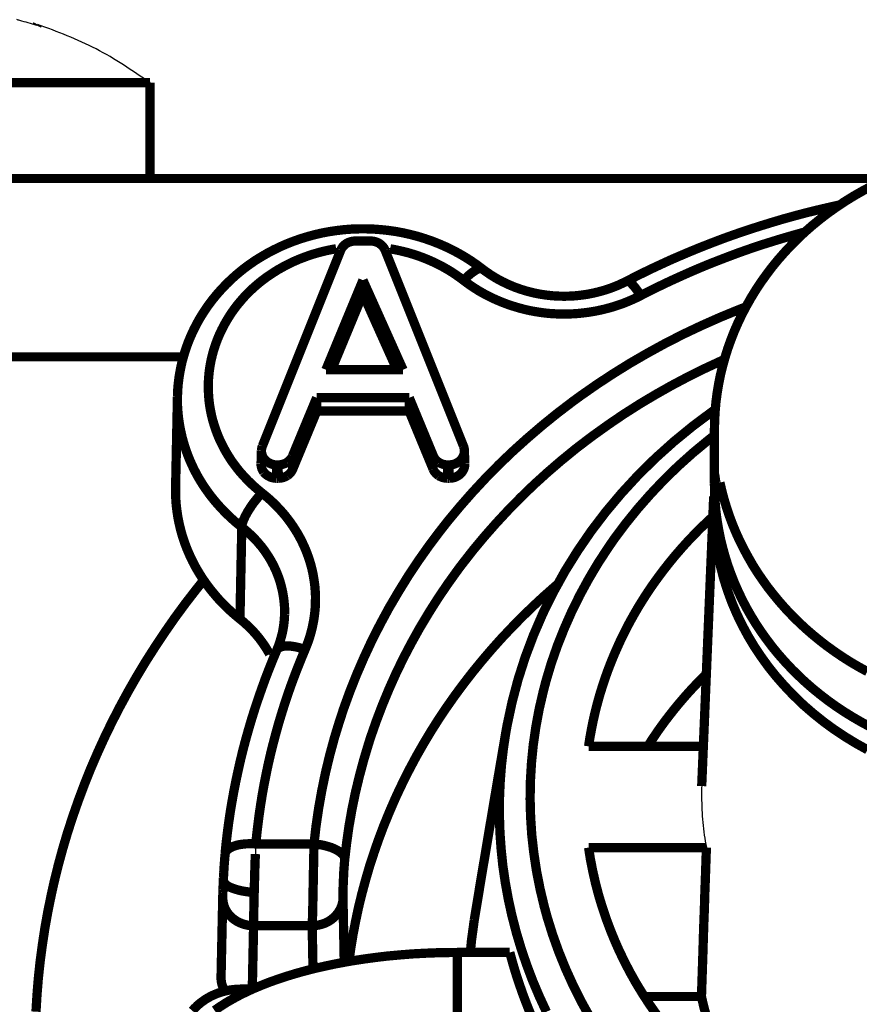
# Model space of a CAD drawing. Units: millimetres. Extents: x 6333 to 7482, y 4736 to 5814.
# Drawn here: x 6767 to 6781, y 5677 to 5693 of the extents above; entities that cross this region are included whole.
import ezdxf

# ---------------------------------------------------------------- set-up
doc = ezdxf.new("R2010")
doc.units = ezdxf.units.MM
doc.layers.add('Livello_1', color=7, linetype='Continuous')

msp = doc.modelspace()

# ---------------------------------------------------------------- linework, layer by layer
at = {"layer": 'Livello_1', "color": 250, "linetype": 'Continuous', "const_width": 0.15}
for points in [[(6767.785, 5692.751), (6767.775, 5692.732)], [(6762.108, 5691.805), (6769.608, 5691.805)], [(6769.608, 5691.805), (6769.608, 5690.255)], [(6547.287, 5690.255), (6781.555, 5690.255)], [(6778.748, 5686.184), (6778.751, 5686.332), (6778.759, 5686.48), (6778.772, 5686.629), (6778.791, 5686.777), (6778.815, 5686.921), (6778.844, 5687.068), (6778.879, 5687.213), (6778.919, 5687.357), (6778.964, 5687.501), (6779.015, 5687.643), (6779.07, 5687.784), (6779.129, 5687.918), (6779.194, 5688.055), (6779.265, 5688.19), (6779.341, 5688.324), (6779.422, 5688.456), (6779.508, 5688.585), (6779.591, 5688.701), (6779.685, 5688.825), (6779.785, 5688.947), (6779.889, 5689.065), (6779.998, 5689.181), (6780.111, 5689.293), (6780.212, 5689.388), (6780.333, 5689.494), (6780.458, 5689.596), (6780.587, 5689.695), (6780.72, 5689.789), (6780.857, 5689.881), (6780.998, 5689.968), (6781.142, 5690.051), (6781.289, 5690.129)], [(6777.324, 5688.592), (6777.501, 5688.682), (6777.679, 5688.77), (6777.858, 5688.854), (6778.039, 5688.937), (6778.149, 5688.985), (6778.332, 5689.063), (6778.517, 5689.139), (6778.704, 5689.212), (6778.891, 5689.283), (6779.081, 5689.351), (6779.271, 5689.416), (6779.463, 5689.478), (6779.656, 5689.538), (6779.85, 5689.596), (6780.045, 5689.65), (6780.241, 5689.702), (6780.438, 5689.75), (6780.635, 5689.796), (6780.779, 5689.828)], [(6770.052, 5686.724), (6770.056, 5686.83), (6770.065, 5686.937), (6770.079, 5687.044), (6770.097, 5687.15), (6770.119, 5687.256), (6770.127, 5687.291), (6770.156, 5687.395), (6770.188, 5687.498), (6770.225, 5687.6), (6770.266, 5687.7), (6770.312, 5687.8), (6770.361, 5687.897), (6770.415, 5687.993), (6770.474, 5688.088), (6770.536, 5688.18), (6770.553, 5688.204), (6770.62, 5688.293), (6770.691, 5688.38), (6770.766, 5688.464), (6770.844, 5688.546), (6770.926, 5688.625), (6771.011, 5688.701), (6771.1, 5688.774), (6771.115, 5688.786), (6771.207, 5688.855), (6771.302, 5688.921), (6771.401, 5688.983), (6771.502, 5689.042), (6771.606, 5689.097), (6771.712, 5689.149), (6771.821, 5689.196), (6771.827, 5689.199), (6771.938, 5689.242), (6772.05, 5689.281), (6772.165, 5689.316), (6772.281, 5689.347), (6772.398, 5689.374), (6772.517, 5689.396), (6772.633, 5689.413), (6772.754, 5689.427), (6772.874, 5689.436), (6772.996, 5689.44), (6773.11, 5689.44), (6773.231, 5689.436), (6773.352, 5689.427), (6773.472, 5689.414), (6773.589, 5689.397), (6773.708, 5689.375), (6773.826, 5689.348), (6773.942, 5689.318), (6774.056, 5689.283), (6774.169, 5689.244), (6774.279, 5689.201), (6774.285, 5689.199), (6774.394, 5689.151), (6774.5, 5689.1), (6774.604, 5689.045), (6774.706, 5688.986), (6774.805, 5688.923), (6774.9, 5688.858), (6774.992, 5688.789)], [(6780.218, 5689.39), (6780.198, 5689.385), (6780.029, 5689.338), (6779.861, 5689.289), (6779.694, 5689.238), (6779.528, 5689.186), (6779.464, 5689.165), (6779.299, 5689.109), (6779.135, 5689.051), (6778.972, 5688.99), (6778.81, 5688.928), (6778.648, 5688.864), (6778.488, 5688.798), (6778.329, 5688.729), (6778.172, 5688.659), (6778.015, 5688.587), (6777.86, 5688.513), (6777.706, 5688.437), (6777.554, 5688.36)], [(6772.696, 5689.094), (6772.705, 5689.113), (6772.716, 5689.132), (6772.729, 5689.15), (6772.745, 5689.167), (6772.762, 5689.183), (6772.768, 5689.188), (6772.787, 5689.202), (6772.808, 5689.214), (6772.829, 5689.223), (6772.852, 5689.231), (6772.876, 5689.237), (6772.9, 5689.241), (6772.925, 5689.243), (6772.931, 5689.243)], [(6773.18, 5689.243), (6772.931, 5689.243)], [(6773.18, 5689.243), (6773.186, 5689.243), (6773.211, 5689.241), (6773.236, 5689.237), (6773.259, 5689.231), (6773.282, 5689.223), (6773.304, 5689.214), (6773.324, 5689.202), (6773.343, 5689.188), (6773.35, 5689.183), (6773.367, 5689.167), (6773.382, 5689.15), (6773.395, 5689.132), (6773.406, 5689.113), (6773.415, 5689.094)], [(6772.623, 5689.118), (6772.528, 5689.101), (6772.433, 5689.08), (6772.338, 5689.056), (6772.244, 5689.029), (6772.21, 5689.018), (6772.117, 5688.985), (6772.025, 5688.95), (6771.935, 5688.911), (6771.847, 5688.869), (6771.762, 5688.824), (6771.678, 5688.777), (6771.597, 5688.726), (6771.519, 5688.674), (6771.443, 5688.619), (6771.371, 5688.562), (6771.345, 5688.54), (6771.276, 5688.48), (6771.21, 5688.417), (6771.146, 5688.352), (6771.086, 5688.284), (6771.028, 5688.215), (6770.973, 5688.144), (6770.922, 5688.071), (6770.902, 5688.04), (6770.854, 5687.964), (6770.81, 5687.887), (6770.77, 5687.809), (6770.732, 5687.729), (6770.698, 5687.648), (6770.668, 5687.567), (6770.641, 5687.485), (6770.618, 5687.402), (6770.598, 5687.319), (6770.59, 5687.279), (6770.575, 5687.194), (6770.564, 5687.109), (6770.556, 5687.023), (6770.552, 5686.938), (6770.552, 5686.853), (6770.555, 5686.767), (6770.561, 5686.682), (6770.571, 5686.597), (6770.585, 5686.512), (6770.602, 5686.427), (6770.623, 5686.343), (6770.634, 5686.305), (6770.66, 5686.222), (6770.689, 5686.141), (6770.721, 5686.06), (6770.758, 5685.981), (6770.797, 5685.902), (6770.84, 5685.825), (6770.886, 5685.749), (6770.935, 5685.674), (6770.957, 5685.644), (6771.011, 5685.572), (6771.067, 5685.502), (6771.128, 5685.434), (6771.191, 5685.368), (6771.257, 5685.303), (6771.325, 5685.242), (6771.397, 5685.182), (6771.42, 5685.163)], [(6772.696, 5689.094), (6771.427, 5685.922)], [(6774.684, 5685.922), (6773.415, 5689.094)], [(6774.685, 5688.606), (6774.626, 5688.65), (6774.565, 5688.693), (6774.503, 5688.735), (6774.439, 5688.774), (6774.419, 5688.786), (6774.354, 5688.823), (6774.287, 5688.858), (6774.219, 5688.892), (6774.149, 5688.924), (6774.078, 5688.954), (6774.006, 5688.982), (6773.933, 5689.008), (6773.859, 5689.032), (6773.785, 5689.054), (6773.709, 5689.073), (6773.649, 5689.087), (6773.573, 5689.103), (6773.497, 5689.117)], [(6774.992, 5688.789), (6774.985, 5688.794), (6774.976, 5688.797), (6774.965, 5688.798), (6774.952, 5688.797), (6774.944, 5688.796), (6774.927, 5688.792), (6774.91, 5688.785), (6774.892, 5688.776), (6774.871, 5688.764), (6774.869, 5688.763), (6774.854, 5688.753), (6774.823, 5688.731), (6774.794, 5688.708), (6774.766, 5688.684), (6774.738, 5688.659), (6774.711, 5688.632), (6774.685, 5688.606)], [(6777.324, 5688.592), (6777.244, 5688.553), (6777.171, 5688.52), (6777.097, 5688.491), (6777.023, 5688.464), (6776.945, 5688.44), (6776.864, 5688.418), (6776.78, 5688.398), (6776.692, 5688.381), (6776.602, 5688.368), (6776.508, 5688.357), (6776.413, 5688.351), (6776.316, 5688.349), (6776.217, 5688.351), (6776.117, 5688.357), (6776.016, 5688.369), (6775.915, 5688.384), (6775.813, 5688.405), (6775.711, 5688.431), (6775.61, 5688.462), (6775.509, 5688.498), (6775.41, 5688.54), (6775.311, 5688.587), (6775.215, 5688.639), (6775.121, 5688.697), (6775.029, 5688.761), (6774.992, 5688.789)], [(6772.456, 5687.159), (6773.056, 5688.609)], [(6773.056, 5688.609), (6773.706, 5687.159)], [(6773.056, 5688.386), (6773.056, 5688.609)], [(6777.554, 5688.36), (6777.485, 5688.325), (6777.415, 5688.293), (6777.343, 5688.262), (6777.27, 5688.233), (6777.196, 5688.207), (6777.121, 5688.182), (6777.044, 5688.16), (6776.967, 5688.14), (6776.889, 5688.122), (6776.811, 5688.106), (6776.793, 5688.103), (6776.714, 5688.09), (6776.634, 5688.08), (6776.555, 5688.071), (6776.475, 5688.065), (6776.395, 5688.062), (6776.315, 5688.06), (6776.235, 5688.061), (6776.156, 5688.065), (6776.077, 5688.07), (6775.998, 5688.078), (6775.919, 5688.089), (6775.841, 5688.101), (6775.762, 5688.116), (6775.685, 5688.133), (6775.607, 5688.153), (6775.585, 5688.159), (6775.508, 5688.182), (6775.432, 5688.206), (6775.358, 5688.233), (6775.284, 5688.262), (6775.211, 5688.293), (6775.14, 5688.326), (6775.07, 5688.36), (6775.002, 5688.397), (6774.935, 5688.435), (6774.87, 5688.476), (6774.807, 5688.517), (6774.745, 5688.561), (6774.685, 5688.606)], [(6777.554, 5688.36), (6777.542, 5688.379), (6777.523, 5688.407), (6777.504, 5688.435), (6777.483, 5688.462), (6777.463, 5688.489), (6777.441, 5688.515), (6777.419, 5688.539), (6777.407, 5688.552), (6777.392, 5688.566), (6777.377, 5688.577), (6777.362, 5688.586), (6777.358, 5688.588), (6777.347, 5688.593), (6777.338, 5688.594), (6777.33, 5688.594), (6777.324, 5688.592)], [(6773.056, 5688.386), (6772.548, 5687.159)], [(6773.606, 5687.159), (6773.056, 5688.386)], [(6772.263, 5679.481), (6772.296, 5679.768), (6772.338, 5680.055), (6772.389, 5680.343), (6772.448, 5680.629), (6772.517, 5680.915), (6772.594, 5681.199), (6772.681, 5681.482), (6772.745, 5681.676), (6772.846, 5681.954), (6772.955, 5682.228), (6773.072, 5682.498), (6773.197, 5682.767), (6773.332, 5683.033), (6773.474, 5683.296), (6773.626, 5683.555), (6773.785, 5683.812), (6773.953, 5684.065), (6774.128, 5684.313), (6774.312, 5684.557), (6774.43, 5684.707), (6774.626, 5684.943), (6774.829, 5685.174), (6775.04, 5685.401), (6775.258, 5685.623), (6775.484, 5685.839), (6775.717, 5686.049), (6775.956, 5686.254), (6776.202, 5686.453), (6776.454, 5686.645), (6776.583, 5686.739), (6776.844, 5686.921), (6777.112, 5687.097), (6777.386, 5687.267), (6777.666, 5687.429), (6777.951, 5687.585), (6778.241, 5687.733), (6778.537, 5687.873), (6778.836, 5688.006), (6779.14, 5688.131), (6779.257, 5688.176)], [(6770.148, 5687.368), (6766.179, 5687.368)], [(6772.761, 5679.231), (6772.792, 5679.5), (6772.83, 5679.768), (6772.877, 5680.036), (6772.932, 5680.304), (6772.996, 5680.571), (6773.067, 5680.836), (6773.146, 5681.1), (6773.183, 5681.216), (6773.274, 5681.476), (6773.372, 5681.733), (6773.477, 5681.987), (6773.59, 5682.239), (6773.711, 5682.489), (6773.841, 5682.737), (6773.977, 5682.981), (6774.122, 5683.223), (6774.273, 5683.461), (6774.432, 5683.695), (6774.598, 5683.926), (6774.663, 5684.012), (6774.839, 5684.237), (6775.022, 5684.457), (6775.212, 5684.673), (6775.409, 5684.885), (6775.612, 5685.092), (6775.822, 5685.295), (6776.039, 5685.492), (6776.262, 5685.684), (6776.49, 5685.87), (6776.552, 5685.919), (6776.788, 5686.097), (6777.03, 5686.27), (6777.277, 5686.438), (6777.53, 5686.599), (6777.789, 5686.754), (6778.053, 5686.903), (6778.321, 5687.045), (6778.594, 5687.18), (6778.87, 5687.308), (6778.913, 5687.327)], [(6773.706, 5687.159), (6772.456, 5687.159)], [(6770.052, 5686.724), (6770.022, 5685.258)], [(6770.052, 5686.724), (6770.051, 5686.651), (6770.053, 5686.578), (6770.057, 5686.504), (6770.064, 5686.431), (6770.072, 5686.357), (6770.083, 5686.282), (6770.096, 5686.208), (6770.112, 5686.135), (6770.129, 5686.061), (6770.149, 5685.988), (6770.15, 5685.984), (6770.172, 5685.912), (6770.196, 5685.84), (6770.222, 5685.769), (6770.25, 5685.699), (6770.281, 5685.63), (6770.313, 5685.562), (6770.347, 5685.495), (6770.383, 5685.429), (6770.422, 5685.363), (6770.462, 5685.298), (6770.505, 5685.234), (6770.55, 5685.171), (6770.597, 5685.108), (6770.646, 5685.047), (6770.697, 5684.987), (6770.75, 5684.928), (6770.805, 5684.87), (6770.861, 5684.814), (6770.919, 5684.759), (6770.979, 5684.705), (6771.04, 5684.654), (6771.094, 5684.611)], [(6771.916, 5685.765), (6772.306, 5686.705)], [(6772.306, 5686.705), (6773.806, 5686.705)], [(6772.309, 5686.49), (6772.306, 5686.705)], [(6773.806, 5686.705), (6773.803, 5686.49)], [(6773.806, 5686.705), (6774.195, 5685.765)], [(6772.309, 5686.49), (6771.919, 5685.55)], [(6773.803, 5686.49), (6772.309, 5686.49)], [(6774.192, 5685.55), (6773.803, 5686.49)], [(6778.762, 5686.516), (6778.719, 5686.486), (6778.397, 5686.246), (6778.087, 5685.992), (6777.791, 5685.726), (6777.509, 5685.448), (6777.242, 5685.158), (6776.989, 5684.857), (6776.752, 5684.546), (6776.532, 5684.225), (6776.327, 5683.896), (6776.14, 5683.558), (6775.97, 5683.214), (6775.818, 5682.862), (6775.684, 5682.506), (6775.568, 5682.144), (6775.471, 5681.778), (6775.392, 5681.409), (6775.37, 5681.289)], [(6778.748, 5686.184), (6778.748, 5685.313)], [(6776.747, 5676.649), (6776.6, 5676.914), (6776.464, 5677.183), (6776.34, 5677.456), (6776.228, 5677.732), (6776.128, 5678.011), (6776.04, 5678.293), (6775.993, 5678.465), (6775.924, 5678.753), (6775.867, 5679.043), (6775.823, 5679.334), (6775.79, 5679.626), (6775.771, 5679.918), (6775.763, 5680.209), (6775.768, 5680.5), (6775.785, 5680.792), (6775.814, 5681.084), (6775.856, 5681.376), (6775.91, 5681.666), (6775.977, 5681.954), (6776.022, 5682.126), (6776.107, 5682.409), (6776.204, 5682.688), (6776.314, 5682.965), (6776.435, 5683.239), (6776.568, 5683.509), (6776.713, 5683.775), (6776.869, 5684.036), (6777.036, 5684.291), (6777.131, 5684.428), (6777.315, 5684.673), (6777.509, 5684.913), (6777.715, 5685.147), (6777.931, 5685.375), (6778.157, 5685.595), (6778.393, 5685.807), (6778.637, 5686.01), (6778.747, 5686.097)], [(6771.412, 5685.85), (6771.406, 5685.635)], [(6771.412, 5685.85), (6771.413, 5685.858), (6771.413, 5685.865), (6771.414, 5685.872), (6771.415, 5685.879), (6771.417, 5685.887), (6771.418, 5685.894), (6771.42, 5685.901), (6771.422, 5685.908), (6771.425, 5685.915), (6771.427, 5685.922)], [(6771.458, 5685.714), (6771.449, 5685.726), (6771.441, 5685.738), (6771.435, 5685.751), (6771.429, 5685.765), (6771.423, 5685.779), (6771.419, 5685.793), (6771.416, 5685.807), (6771.414, 5685.821), (6771.412, 5685.836), (6771.412, 5685.85)], [(6774.699, 5685.85), (6774.698, 5685.83), (6774.696, 5685.81), (6774.691, 5685.789), (6774.684, 5685.768), (6774.674, 5685.747), (6774.67, 5685.74), (6774.658, 5685.72), (6774.644, 5685.702), (6774.628, 5685.686), (6774.611, 5685.672), (6774.593, 5685.659), (6774.573, 5685.647), (6774.551, 5685.637), (6774.528, 5685.629), (6774.504, 5685.623), (6774.479, 5685.62), (6774.474, 5685.619), (6774.449, 5685.618)], [(6774.684, 5685.922), (6774.687, 5685.915), (6774.689, 5685.908), (6774.691, 5685.901), (6774.693, 5685.894), (6774.695, 5685.887), (6774.696, 5685.879), (6774.697, 5685.872), (6774.698, 5685.865), (6774.699, 5685.858), (6774.699, 5685.85)], [(6774.705, 5685.635), (6774.699, 5685.85)], [(6771.662, 5685.618), (6771.649, 5685.618), (6771.626, 5685.62), (6771.603, 5685.624), (6771.591, 5685.627), (6771.569, 5685.635), (6771.547, 5685.644), (6771.526, 5685.655), (6771.506, 5685.668), (6771.488, 5685.682), (6771.472, 5685.698), (6771.458, 5685.714)], [(6771.825, 5685.658), (6771.812, 5685.651), (6771.799, 5685.644), (6771.785, 5685.638), (6771.771, 5685.633), (6771.756, 5685.628), (6771.742, 5685.624), (6771.727, 5685.622), (6771.712, 5685.619), (6771.697, 5685.618), (6771.682, 5685.618)], [(6771.916, 5685.765), (6771.911, 5685.752), (6771.904, 5685.739), (6771.896, 5685.727), (6771.888, 5685.716), (6771.879, 5685.705), (6771.869, 5685.694), (6771.859, 5685.684), (6771.848, 5685.675), (6771.837, 5685.666), (6771.825, 5685.658)], [(6771.916, 5685.765), (6771.919, 5685.55)], [(6774.192, 5685.55), (6774.195, 5685.765)], [(6774.286, 5685.658), (6774.275, 5685.666), (6774.263, 5685.675), (6774.253, 5685.684), (6774.242, 5685.694), (6774.233, 5685.705), (6774.223, 5685.716), (6774.215, 5685.727), (6774.207, 5685.739), (6774.201, 5685.752), (6774.195, 5685.765)], [(6774.429, 5685.618), (6774.414, 5685.618), (6774.399, 5685.619), (6774.384, 5685.622), (6774.369, 5685.624), (6774.355, 5685.628), (6774.34, 5685.633), (6774.326, 5685.638), (6774.313, 5685.644), (6774.299, 5685.651), (6774.286, 5685.658)], [(6771.406, 5685.635), (6771.406, 5685.621), (6771.407, 5685.606), (6771.41, 5685.592), (6771.413, 5685.577), (6771.417, 5685.563), (6771.422, 5685.549), (6771.428, 5685.536), (6771.435, 5685.523), (6771.443, 5685.511), (6771.451, 5685.499)], [(6771.451, 5685.499), (6771.465, 5685.482), (6771.482, 5685.467), (6771.5, 5685.452), (6771.51, 5685.446), (6771.531, 5685.434), (6771.552, 5685.423), (6771.574, 5685.415), (6771.597, 5685.409), (6771.61, 5685.406), (6771.633, 5685.403), (6771.656, 5685.402)], [(6771.662, 5685.618), (6771.656, 5685.402)], [(6771.662, 5685.618), (6771.682, 5685.618)], [(6771.682, 5685.618), (6771.685, 5685.402)], [(6771.828, 5685.443), (6771.84, 5685.451), (6771.851, 5685.459), (6771.862, 5685.469), (6771.872, 5685.479), (6771.882, 5685.489), (6771.891, 5685.5), (6771.899, 5685.512), (6771.907, 5685.524), (6771.914, 5685.537), (6771.919, 5685.55)], [(6774.192, 5685.55), (6774.198, 5685.537), (6774.204, 5685.524), (6774.212, 5685.512), (6774.22, 5685.5), (6774.23, 5685.489), (6774.239, 5685.479), (6774.25, 5685.469), (6774.26, 5685.459), (6774.272, 5685.451), (6774.283, 5685.443)], [(6774.429, 5685.618), (6774.426, 5685.402)], [(6774.429, 5685.618), (6774.449, 5685.618)], [(6774.449, 5685.618), (6774.455, 5685.402)], [(6774.455, 5685.402), (6774.48, 5685.404), (6774.486, 5685.404), (6774.51, 5685.408), (6774.534, 5685.414), (6774.557, 5685.422), (6774.579, 5685.432), (6774.599, 5685.444), (6774.618, 5685.457), (6774.634, 5685.471), (6774.65, 5685.487), (6774.664, 5685.505), (6774.676, 5685.524), (6774.68, 5685.532), (6774.69, 5685.552), (6774.697, 5685.573), (6774.702, 5685.594), (6774.705, 5685.615), (6774.705, 5685.635)], [(6771.685, 5685.402), (6771.656, 5685.402)], [(6771.685, 5685.402), (6771.7, 5685.403), (6771.715, 5685.404), (6771.73, 5685.406), (6771.745, 5685.409), (6771.76, 5685.413), (6771.774, 5685.417), (6771.788, 5685.423), (6771.802, 5685.429), (6771.815, 5685.435), (6771.828, 5685.443)], [(6774.283, 5685.443), (6774.296, 5685.435), (6774.31, 5685.429), (6774.323, 5685.423), (6774.337, 5685.417), (6774.352, 5685.413), (6774.366, 5685.409), (6774.381, 5685.406), (6774.396, 5685.404), (6774.411, 5685.403), (6774.426, 5685.402)], [(6774.455, 5685.402), (6774.426, 5685.402)], [(6781.224, 5682.272), (6781.085, 5682.348), (6780.949, 5682.428), (6780.817, 5682.512), (6780.688, 5682.6), (6780.562, 5682.691), (6780.461, 5682.769), (6780.341, 5682.867), (6780.225, 5682.968), (6780.113, 5683.072), (6780.005, 5683.179), (6779.901, 5683.289), (6779.801, 5683.402), (6779.706, 5683.517), (6779.614, 5683.634), (6779.528, 5683.754), (6779.445, 5683.875), (6779.367, 5683.999), (6779.297, 5684.121), (6779.227, 5684.25), (6779.161, 5684.381), (6779.1, 5684.514), (6779.044, 5684.648), (6778.993, 5684.784), (6778.947, 5684.92), (6778.905, 5685.057), (6778.869, 5685.194), (6778.837, 5685.332)], [(6770.478, 5683.75), (6770.456, 5683.783), (6770.414, 5683.848), (6770.374, 5683.915), (6770.336, 5683.982), (6770.3, 5684.051), (6770.266, 5684.12), (6770.235, 5684.19), (6770.205, 5684.26), (6770.178, 5684.331), (6770.153, 5684.403), (6770.13, 5684.474), (6770.109, 5684.547), (6770.091, 5684.62), (6770.074, 5684.693), (6770.06, 5684.767), (6770.053, 5684.811), (6770.042, 5684.885), (6770.033, 5684.96), (6770.027, 5685.035), (6770.023, 5685.109), (6770.021, 5685.184), (6770.022, 5685.258)], [(6771.42, 5685.163), (6771.408, 5685.151), (6771.366, 5685.104), (6771.327, 5685.057), (6771.289, 5685.009), (6771.254, 5684.96), (6771.221, 5684.91), (6771.19, 5684.861), (6771.174, 5684.832), (6771.152, 5684.791), (6771.133, 5684.751), (6771.117, 5684.713), (6771.114, 5684.703), (6771.105, 5684.676), (6771.099, 5684.652), (6771.095, 5684.631), (6771.094, 5684.611)], [(6771.42, 5685.163), (6771.424, 5685.16), (6771.481, 5685.114), (6771.537, 5685.066), (6771.591, 5685.017), (6771.643, 5684.966), (6771.693, 5684.914), (6771.742, 5684.86), (6771.789, 5684.806), (6771.833, 5684.75), (6771.876, 5684.693), (6771.916, 5684.636), (6771.924, 5684.624), (6771.962, 5684.565), (6771.999, 5684.505), (6772.033, 5684.444), (6772.065, 5684.382), (6772.095, 5684.319), (6772.123, 5684.256), (6772.149, 5684.192), (6772.172, 5684.127), (6772.194, 5684.062), (6772.213, 5683.997), (6772.23, 5683.931), (6772.245, 5683.865), (6772.248, 5683.847), (6772.26, 5683.78), (6772.27, 5683.712), (6772.278, 5683.645), (6772.283, 5683.577), (6772.287, 5683.509), (6772.287, 5683.441), (6772.286, 5683.374), (6772.283, 5683.307), (6772.277, 5683.24), (6772.269, 5683.173), (6772.259, 5683.106), (6772.246, 5683.039), (6772.232, 5682.972), (6772.215, 5682.905), (6772.196, 5682.839), (6772.174, 5682.774), (6772.169, 5682.758), (6772.145, 5682.693), (6772.119, 5682.63)], [(6781.289, 5681.368), (6781.142, 5681.446), (6780.998, 5681.529), (6780.857, 5681.616), (6780.72, 5681.707), (6780.587, 5681.802), (6780.458, 5681.901), (6780.333, 5682.003), (6780.212, 5682.109), (6780.111, 5682.204), (6779.998, 5682.316), (6779.889, 5682.432), (6779.785, 5682.55), (6779.685, 5682.672), (6779.591, 5682.796), (6779.508, 5682.912), (6779.422, 5683.041), (6779.341, 5683.173), (6779.265, 5683.306), (6779.194, 5683.442), (6779.129, 5683.579), (6779.07, 5683.713), (6779.015, 5683.853), (6778.964, 5683.996), (6778.919, 5684.139), (6778.879, 5684.284), (6778.844, 5684.429), (6778.815, 5684.575), (6778.791, 5684.719), (6778.772, 5684.868), (6778.759, 5685.016), (6778.751, 5685.165), (6778.748, 5685.313)], [(6778.736, 5685.106), (6778.542, 5680.418)], [(6778.732, 5684.936), (6778.736, 5685.106)], [(6781.227, 5681.006), (6781.041, 5681.109), (6780.861, 5681.219), (6780.686, 5681.335), (6780.518, 5681.458), (6780.356, 5681.587), (6780.201, 5681.721), (6780.162, 5681.758), (6780.015, 5681.9), (6779.875, 5682.048), (6779.742, 5682.2), (6779.617, 5682.357), (6779.5, 5682.519), (6779.391, 5682.683), (6779.29, 5682.852), (6779.198, 5683.023), (6779.114, 5683.196), (6779.038, 5683.373), (6778.97, 5683.555), (6778.91, 5683.74), (6778.891, 5683.805), (6778.843, 5683.992), (6778.803, 5684.181), (6778.772, 5684.371), (6778.75, 5684.56), (6778.737, 5684.749), (6778.732, 5684.936)], [(6778.721, 5684.781), (6778.634, 5684.7), (6778.525, 5684.595), (6778.42, 5684.489), (6778.316, 5684.38), (6778.216, 5684.269), (6778.118, 5684.156), (6778.024, 5684.042), (6777.932, 5683.925), (6777.843, 5683.807), (6777.757, 5683.688), (6777.674, 5683.567), (6777.595, 5683.445), (6777.519, 5683.322), (6777.446, 5683.197), (6777.376, 5683.072), (6777.309, 5682.944), (6777.245, 5682.816), (6777.185, 5682.685), (6777.13, 5682.56), (6777.075, 5682.427), (6777.023, 5682.293), (6776.975, 5682.158), (6776.93, 5682.022), (6776.888, 5681.886), (6776.85, 5681.749), (6776.815, 5681.612), (6776.784, 5681.474), (6776.756, 5681.336), (6776.731, 5681.199), (6776.71, 5681.061)], [(6771.064, 5683.123), (6771.094, 5684.611)], [(6771.064, 5683.123), (6771.094, 5684.611)], [(6771.787, 5683.198), (6771.787, 5683.258), (6771.786, 5683.317), (6771.781, 5683.378), (6771.775, 5683.438), (6771.766, 5683.498), (6771.756, 5683.559), (6771.742, 5683.619), (6771.727, 5683.679), (6771.725, 5683.688), (6771.707, 5683.747), (6771.687, 5683.805), (6771.665, 5683.863), (6771.641, 5683.92), (6771.615, 5683.975), (6771.587, 5684.03), (6771.557, 5684.084), (6771.525, 5684.137), (6771.49, 5684.189), (6771.454, 5684.241), (6771.415, 5684.292), (6771.374, 5684.341), (6771.332, 5684.39), (6771.287, 5684.437), (6771.241, 5684.483), (6771.193, 5684.527), (6771.144, 5684.57), (6771.094, 5684.611)], [(6770.476, 5683.752), (6770.351, 5683.595), (6770.177, 5683.37), (6770.009, 5683.141), (6769.847, 5682.908), (6769.69, 5682.672), (6769.538, 5682.434), (6769.392, 5682.192), (6769.253, 5681.948), (6769.119, 5681.702), (6768.991, 5681.453), (6768.87, 5681.203), (6768.755, 5680.951), (6768.646, 5680.698), (6768.544, 5680.443), (6768.448, 5680.187), (6768.358, 5679.929), (6768.273, 5679.669), (6768.195, 5679.406), (6768.123, 5679.142), (6768.057, 5678.875), (6768.008, 5678.655), (6767.953, 5678.386), (6767.905, 5678.117), (6767.864, 5677.847), (6767.828, 5677.576), (6767.799, 5677.305), (6767.777, 5677.035), (6767.761, 5676.765)], [(6771.064, 5683.123), (6771.021, 5683.158), (6770.959, 5683.211), (6770.899, 5683.264), (6770.892, 5683.271), (6770.834, 5683.326), (6770.777, 5683.383), (6770.722, 5683.441), (6770.67, 5683.501), (6770.619, 5683.562), (6770.57, 5683.623), (6770.523, 5683.686), (6770.478, 5683.75)], [(6776.21, 5683.688), (6776.158, 5683.643), (6775.977, 5683.483), (6775.8, 5683.319), (6775.627, 5683.15), (6775.459, 5682.979), (6775.294, 5682.804), (6775.135, 5682.626), (6774.98, 5682.444), (6774.83, 5682.26), (6774.685, 5682.073), (6774.545, 5681.884), (6774.41, 5681.692), (6774.28, 5681.498), (6774.156, 5681.302), (6774.037, 5681.104), (6773.923, 5680.904), (6773.815, 5680.702), (6773.711, 5680.497), (6773.612, 5680.289), (6773.568, 5680.192), (6773.477, 5679.981), (6773.39, 5679.768), (6773.309, 5679.553), (6773.234, 5679.337), (6773.163, 5679.119), (6773.099, 5678.9), (6773.04, 5678.681), (6772.986, 5678.461), (6772.939, 5678.24), (6772.896, 5678.02), (6772.86, 5677.799), (6772.829, 5677.579)], [(6771.544, 5682.555), (6771.513, 5682.61), (6771.48, 5682.664), (6771.448, 5682.712), (6771.411, 5682.764), (6771.373, 5682.815), (6771.332, 5682.864), (6771.289, 5682.913), (6771.244, 5682.96), (6771.198, 5683.006), (6771.149, 5683.051), (6771.1, 5683.094), (6771.064, 5683.123)], [(6771.787, 5683.198), (6771.783, 5683.119), (6771.775, 5683.041), (6771.764, 5682.966), (6771.75, 5682.894), (6771.732, 5682.826), (6771.713, 5682.758), (6771.69, 5682.692), (6771.663, 5682.625), (6771.659, 5682.615)], [(6770.823, 5679.315), (6770.839, 5679.481), (6770.859, 5679.652), (6770.881, 5679.821), (6770.906, 5679.99), (6770.934, 5680.159), (6770.964, 5680.327), (6770.997, 5680.495), (6771.033, 5680.663), (6771.071, 5680.831), (6771.112, 5680.999), (6771.156, 5681.166), (6771.203, 5681.333), (6771.252, 5681.499), (6771.304, 5681.665), (6771.359, 5681.83), (6771.416, 5681.993), (6771.475, 5682.157), (6771.528, 5682.294), (6771.592, 5682.455), (6771.659, 5682.615)], [(6772.119, 5682.63), (6772.058, 5682.483), (6771.996, 5682.329), (6771.937, 5682.175), (6771.88, 5682.02), (6771.826, 5681.864), (6771.775, 5681.708), (6771.726, 5681.551), (6771.685, 5681.413), (6771.641, 5681.254), (6771.599, 5681.094), (6771.559, 5680.934), (6771.522, 5680.773), (6771.488, 5680.612), (6771.456, 5680.451), (6771.427, 5680.289), (6771.401, 5680.128), (6771.377, 5679.966), (6771.356, 5679.804), (6771.337, 5679.643), (6771.321, 5679.481)], [(6771.659, 5682.615), (6771.666, 5682.627), (6771.674, 5682.638), (6771.684, 5682.648), (6771.697, 5682.656), (6771.711, 5682.664), (6771.729, 5682.671), (6771.75, 5682.677), (6771.774, 5682.682), (6771.801, 5682.685), (6771.822, 5682.686), (6771.856, 5682.686), (6771.89, 5682.684), (6771.924, 5682.679), (6771.963, 5682.672), (6771.967, 5682.672), (6771.98, 5682.669), (6772.027, 5682.658), (6772.073, 5682.645), (6772.119, 5682.63)], [(6771.659, 5682.615), (6771.659, 5682.615)], [(6777.668, 5681.061), (6777.732, 5681.161), (6777.798, 5681.259), (6777.865, 5681.356), (6777.877, 5681.372), (6777.947, 5681.468), (6778.019, 5681.562), (6778.093, 5681.656), (6778.169, 5681.749), (6778.247, 5681.84), (6778.327, 5681.931), (6778.409, 5682.02), (6778.492, 5682.107), (6778.577, 5682.194), (6778.616, 5682.232)], [(6775.371, 5681.294), (6775.231, 5680.474)], [(6775.37, 5681.29), (6775.33, 5681.024), (6775.299, 5680.756), (6775.297, 5680.733), (6775.277, 5680.464), (6775.266, 5680.195), (6775.266, 5679.926), (6775.275, 5679.658), (6775.294, 5679.391), (6775.322, 5679.124), (6775.361, 5678.858), (6775.409, 5678.592), (6775.467, 5678.327), (6775.535, 5678.065), (6775.541, 5678.042), (6775.619, 5677.782), (6775.707, 5677.524), (6775.804, 5677.267), (6775.911, 5677.014), (6776.027, 5676.763)], [(6778.569, 5681.061), (6776.71, 5681.061)], [(6775.231, 5680.474), (6775.108, 5679.745)], [(6775.108, 5679.745), (6774.984, 5679.007)], [(6771.321, 5679.481), (6771.273, 5679.484), (6771.222, 5679.484), (6771.171, 5679.483), (6771.142, 5679.481), (6771.117, 5679.478), (6771.079, 5679.473), (6771.044, 5679.467), (6771.01, 5679.459), (6770.976, 5679.448), (6770.963, 5679.444), (6770.935, 5679.432), (6770.911, 5679.42), (6770.89, 5679.408), (6770.872, 5679.395), (6770.857, 5679.382), (6770.846, 5679.369), (6770.837, 5679.356), (6770.83, 5679.343), (6770.825, 5679.33), (6770.823, 5679.315)], [(6772.263, 5679.481), (6771.321, 5679.481)], [(6772.263, 5679.481), (6772.261, 5679.383), (6772.259, 5679.251), (6772.256, 5679.118), (6772.253, 5678.986), (6772.251, 5678.853), (6772.248, 5678.721), (6772.248, 5678.686), (6772.245, 5678.554), (6772.243, 5678.421), (6772.239, 5678.289), (6772.234, 5678.156)], [(6772.263, 5679.481), (6772.313, 5679.476), (6772.363, 5679.469), (6772.414, 5679.459), (6772.453, 5679.45), (6772.464, 5679.447), (6772.505, 5679.435), (6772.543, 5679.423), (6772.578, 5679.408), (6772.614, 5679.392), (6772.629, 5679.384), (6772.657, 5679.368), (6772.681, 5679.352), (6772.701, 5679.336), (6772.718, 5679.321), (6772.732, 5679.306), (6772.742, 5679.291), (6772.751, 5679.276), (6772.756, 5679.261), (6772.76, 5679.247), (6772.761, 5679.231)], [(6776.71, 5679.422), (6778.618, 5679.422)], [(6776.71, 5679.422), (6776.74, 5679.231), (6776.778, 5679.039), (6776.822, 5678.846), (6776.872, 5678.655), (6776.93, 5678.463), (6776.994, 5678.273), (6777.064, 5678.085), (6777.141, 5677.898), (6777.199, 5677.767), (6777.286, 5677.585), (6777.379, 5677.406), (6777.477, 5677.231), (6777.582, 5677.059), (6777.693, 5676.888), (6777.81, 5676.721)], [(6778.538, 5677.011), (6778.546, 5677.252), (6778.554, 5677.493), (6778.562, 5677.734), (6778.569, 5677.976), (6778.577, 5678.217), (6778.586, 5678.458), (6778.593, 5678.699), (6778.602, 5678.94), (6778.61, 5679.181), (6778.618, 5679.422)], [(6770.823, 5679.315), (6770.82, 5679.276), (6770.816, 5679.232), (6770.813, 5679.188), (6770.809, 5679.144), (6770.807, 5679.101), (6770.801, 5679.015)], [(6771.314, 5679.317), (6771.313, 5679.283), (6771.31, 5679.221), (6771.308, 5679.159), (6771.306, 5679.097), (6771.304, 5679.035), (6771.302, 5678.973), (6771.301, 5678.911), (6771.299, 5678.849), (6771.298, 5678.822), (6771.297, 5678.76), (6771.295, 5678.697)], [(6772.761, 5679.231), (6772.757, 5679.186), (6772.752, 5679.122), (6772.747, 5679.058), (6772.744, 5678.994), (6772.741, 5678.929), (6772.738, 5678.865), (6772.737, 5678.846), (6772.735, 5678.782), (6772.733, 5678.717), (6772.733, 5678.653), (6772.733, 5678.589)], [(6770.801, 5679.015), (6770.797, 5678.935)], [(6774.984, 5679.007), (6774.859, 5678.253)], [(6770.792, 5678.811), (6770.789, 5678.747)], [(6770.795, 5678.878), (6770.792, 5678.811)], [(6770.797, 5678.935), (6770.795, 5678.878)], [(6771.295, 5678.697), (6771.264, 5678.699), (6771.21, 5678.703), (6771.159, 5678.71), (6771.11, 5678.718), (6771.07, 5678.726), (6771.025, 5678.738), (6770.981, 5678.751), (6770.939, 5678.766), (6770.929, 5678.77), (6770.902, 5678.781), (6770.88, 5678.793), (6770.86, 5678.805), (6770.843, 5678.818), (6770.828, 5678.832), (6770.822, 5678.839), (6770.812, 5678.853), (6770.804, 5678.866), (6770.799, 5678.878), (6770.796, 5678.89), (6770.796, 5678.901)], [(6770.786, 5678.639), (6770.758, 5677.323)], [(6770.787, 5678.689), (6770.786, 5678.639)], [(6770.789, 5678.747), (6770.787, 5678.689)], [(6771.295, 5678.697), (6771.295, 5678.692), (6771.294, 5678.638), (6771.292, 5678.583), (6771.291, 5678.529), (6771.29, 5678.481), (6771.289, 5678.427), (6771.288, 5678.373), (6771.288, 5678.319), (6771.287, 5678.264), (6771.286, 5678.21), (6771.285, 5678.156)], [(6771.285, 5678.156), (6771.252, 5678.157), (6771.218, 5678.161), (6771.183, 5678.167), (6771.149, 5678.175), (6771.136, 5678.178), (6771.103, 5678.189), (6771.07, 5678.202), (6771.039, 5678.217), (6771.009, 5678.233), (6770.98, 5678.252), (6770.954, 5678.271), (6770.929, 5678.292), (6770.925, 5678.296), (6770.903, 5678.318), (6770.882, 5678.342), (6770.863, 5678.367), (6770.846, 5678.393), (6770.831, 5678.421), (6770.818, 5678.448), (6770.807, 5678.477), (6770.801, 5678.498), (6770.794, 5678.528), (6770.789, 5678.558), (6770.786, 5678.588), (6770.786, 5678.618)], [(6772.733, 5678.589), (6772.731, 5678.561), (6772.726, 5678.532), (6772.719, 5678.503), (6772.709, 5678.474), (6772.698, 5678.446), (6772.684, 5678.417), (6772.667, 5678.389), (6772.649, 5678.362), (6772.629, 5678.337), (6772.625, 5678.331), (6772.603, 5678.307), (6772.579, 5678.285), (6772.554, 5678.265), (6772.528, 5678.246), (6772.5, 5678.228), (6772.47, 5678.213), (6772.439, 5678.198), (6772.406, 5678.186), (6772.373, 5678.176), (6772.338, 5678.168), (6772.303, 5678.162), (6772.267, 5678.158), (6772.234, 5678.156)], [(6772.733, 5678.589), (6772.753, 5677.565)], [(6771.285, 5678.156), (6771.264, 5677.131)], [(6771.285, 5678.156), (6771.264, 5677.131)], [(6771.285, 5678.156), (6772.234, 5678.156)], [(6772.247, 5677.457), (6772.234, 5678.156)], [(6772.247, 5677.457), (6772.234, 5678.156)], [(6774.859, 5678.253), (6774.814, 5677.922), (6774.795, 5677.724)], [(6770.653, 5676.785), (6770.732, 5676.84), (6770.817, 5676.895), (6770.869, 5676.927), (6770.967, 5676.982), (6771.069, 5677.037), (6771.178, 5677.09), (6771.292, 5677.142), (6771.415, 5677.193), (6771.429, 5677.199), (6771.561, 5677.25), (6771.699, 5677.298), (6771.842, 5677.345), (6771.991, 5677.39), (6772.108, 5677.422), (6772.27, 5677.464), (6772.438, 5677.502), (6772.611, 5677.539), (6772.789, 5677.572), (6772.88, 5677.588), (6773.068, 5677.617), (6773.259, 5677.643), (6773.453, 5677.666), (6773.649, 5677.684), (6773.849, 5677.7), (6774.05, 5677.711), (6774.254, 5677.719), (6774.461, 5677.723), (6774.584, 5677.724)], [(6774.584, 5677.724), (6775.434, 5677.724)], [(6774.584, 5677.724), (6774.584, 5676.054)], [(6775.434, 5677.724), (6775.449, 5677.668), (6775.484, 5677.543), (6775.521, 5677.418), (6775.56, 5677.295), (6775.602, 5677.172), (6775.645, 5677.049), (6775.691, 5676.927), (6775.739, 5676.805), (6775.789, 5676.684), (6775.842, 5676.564), (6775.896, 5676.444), (6775.953, 5676.325), (6776.011, 5676.207), (6776.072, 5676.09), (6776.091, 5676.054)], [(6770.758, 5677.332), (6770.758, 5677.323)], [(6770.819, 5677.098), (6770.807, 5677.118), (6770.797, 5677.139), (6770.788, 5677.161), (6770.78, 5677.183), (6770.773, 5677.206), (6770.767, 5677.229), (6770.763, 5677.252), (6770.76, 5677.276), (6770.758, 5677.299), (6770.758, 5677.323)], [(6771.083, 5677.131), (6771.033, 5677.129), (6770.997, 5677.127), (6770.948, 5677.122), (6770.898, 5677.115), (6770.85, 5677.106), (6770.802, 5677.094), (6770.755, 5677.081), (6770.709, 5677.065), (6770.671, 5677.05), (6770.627, 5677.031), (6770.584, 5677.01), (6770.542, 5676.987), (6770.502, 5676.962), (6770.463, 5676.935), (6770.425, 5676.907), (6770.39, 5676.878), (6770.39, 5676.877), (6770.356, 5676.846), (6770.323, 5676.814), (6770.293, 5676.78)], [(6771.083, 5677.131), (6771.269, 5677.131)], [(6777.614, 5677.011), (6778.538, 5677.011)], [(6778.538, 5677.011), (6778.559, 5676.915), (6778.583, 5676.818), (6778.609, 5676.722), (6778.637, 5676.626), (6778.668, 5676.531), (6778.7, 5676.436), (6778.735, 5676.342), (6778.772, 5676.249), (6778.811, 5676.156), (6778.853, 5676.064), (6778.863, 5676.04), (6778.907, 5675.949), (6778.953, 5675.859), (6779.001, 5675.77), (6779.051, 5675.681), (6779.103, 5675.593), (6779.158, 5675.506), (6779.214, 5675.42), (6779.272, 5675.335), (6779.333, 5675.251), (6779.395, 5675.169), (6779.407, 5675.153)]]:
    msp.add_lwpolyline(points, dxfattribs=at)
at = {"layer": 'Livello_1', "color": 250, "linetype": 'Continuous'}
for points in [[(6767.497, 5692.814), (6767.473, 5692.82), (6767.45, 5692.827)], [(6767.775, 5692.732), (6767.637, 5692.774), (6767.497, 5692.814)], [(6769.608, 5691.805), (6768.735, 5692.353), (6767.785, 5692.751)], [(6772.715, 5689.131), (6772.669, 5689.125), (6772.623, 5689.118)], [(6773.497, 5689.117), (6773.447, 5689.124), (6773.396, 5689.131)], [(6778.748, 5686.184), (6778.77, 5685.755), (6778.837, 5685.332)], [(6778.747, 5685.286), (6778.741, 5685.196), (6778.736, 5685.106)], [(6771.595, 5682.455), (6771.57, 5682.505), (6771.544, 5682.555)], [(6778.542, 5680.418), (6778.539, 5680.33), (6778.539, 5680.242)], [(6778.539, 5680.242), (6778.558, 5679.83), (6778.618, 5679.422)], [(6771.321, 5679.481), (6771.317, 5679.399), (6771.314, 5679.317)], [(6774.866, 5678.296), (6774.824, 5678.011), (6774.794, 5677.724)], [(6770.758, 5677.323), (6770.753, 5677.201), (6770.75, 5677.079)]]:
    msp.add_spline(points, degree=3, dxfattribs=at)

doc.saveas('drawing.dxf')
